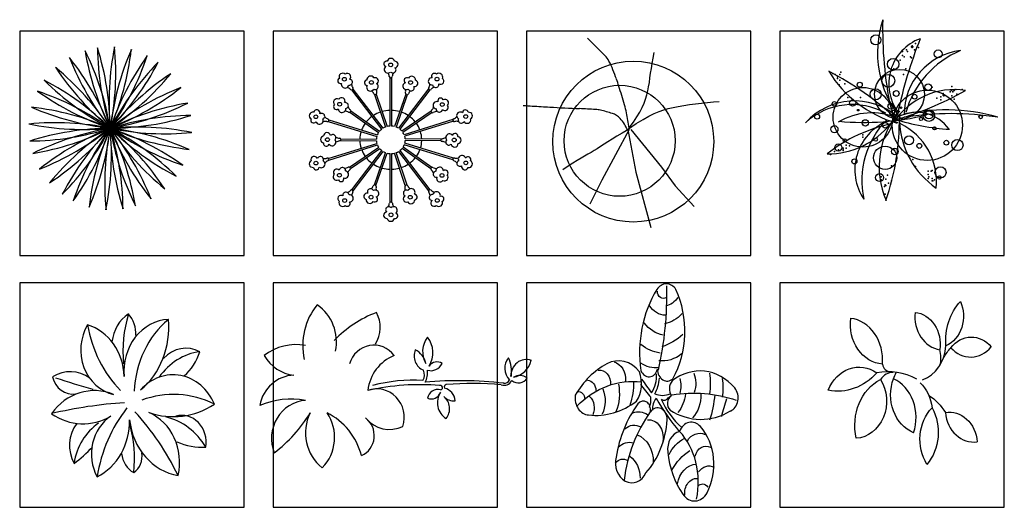
# Model space of a CAD drawing. Units: millimetres. Extents: x -28430 to -25273, y 307508 to 319092.
# Drawn here: x -25957 to -25277, y 312898 to 313234 of the extents above; entities that cross this region are included whole.
import ezdxf

# ---------------------------------------------------------------- set-up
doc = ezdxf.new("R2010")
doc.units = ezdxf.units.MM
doc.layers.add('2D', color=7, linetype='Continuous')
doc.layers.add('方框', color=8, linetype='Continuous')

# ---------------------------------------------------------------- blocks, each defined once
blk = doc.blocks.new('A$C335D1AAD')
at = {"color": 8}
for centre, radius in [((129.3, 296, 1028.6), 9.25), ((244.2, 270.1, 1028.6), 7.31), ((161.3, 251.4, 1028.6), 10.6), ((173, 195.8, 1028.6), 45.9), ((99.8, 213.4, 1028.6), 4.62), ((152.5, 220.7, 1028.6), 11.8), ((105.7, 153.4, 1028.6), 54.9), ((129.1, 195.8, 1028.6), 10.3), ((224.2, 138.8, 1028.6), 64.7), ((167.1, 197.3, 1028.6), 5.27), ((225.6, 209, 1028.6), 6.03), ((53.1, 178.3, 1028.6), 4.13), ((86.7, 179.7, 1028.6), 5.85), ((200.8, 191.4, 1028.6), 4.38), ((96.9, 166.6, 1028.6), 1.46), ((156.9, 173.9, 1028.6), 5.27), ((161.3, 160.7, 1028.6), 6.03), ((175.9, 171, 1028.6), 1.46), ((227.1, 156.4, 1028.6), 10.6), ((227.1, 157.8, 1028.6), 7.45), ((21.1, 154.6, 1028.6), 4.62), ((110.1, 143.2, 1028.6), 5.85), ((212.5, 150.5, 1028.6), 2.92), ((322.4, 154.1, 1028.6), 3.27), ((53.1, 131.5, 1028.6), 6.54), ((146.6, 138.8, 1028.6), 5.27), ((237.3, 133, 1028.6), 2.92), ((72.1, 111.1, 1028.6), 2.92), ((129.1, 112.5, 1028.6), 3.27), ((190.5, 111.1, 1028.6), 8.27), ((259.3, 106.7, 1028.6), 4.38), ((279.7, 102.3, 1028.6), 10.3), ((60.4, 97.9, 1028.6), 6.54), ((146.6, 78.9, 1028.6), 21.3), ((164.2, 90.6, 1028.6), 6.03), ((209.5, 100.8, 1028.6), 4.62), ((90, 72.2, 1028.6), 4.62), ((248.5, 52, 1028.6), 10.3), ((136.4, 42.4, 1028.6), 7.31), ((246.4, 42.5, 1028.6), 3.27)]:
    blk.add_circle(centre, radius, dxfattribs=at)
for centre, radius, start, end in [((325.3, 272.2, 1028.6), 192.9, 161.5775, 218.5582), ((833.8, 313.8, 1028.6), 691.9, 178.3921, 191.9111), ((241.9, 215, 1028.6), 88.7, 110.3822, 216.4745), ((1060.3, -33, 1028.6), 911.6, 158.7041, 167.7845), ((299.1, 159.6, 1028.6), 117.4, 96.625, 180.8617), ((351.4, 116.3, 1028.6), 172.9, 112.3705, 164.5952), ((-214.4, -258.4, 1028.6), 559.2, 46.9855, 62.6187), ((228.5, 352.3, 1028.6), 218, 211.5826, 253.6469), ((23.9, 667.5, 1028.6), 537.4, 284.645, 300.2111), ((274.3, 70.8, 1028.6), 133.8, 81.3905, 146.5035), ((90.2, 62.3, 1028.6), 121.3, 49.7289, 137.9909), ((86, 48.9, 1028.6), 128, 60.9785, 132.088), ((294.4, 62.4, 1028.6), 159, 139.7644, 203.1122), ((258.3, -174.4, 1028.6), 341.6, 73.6813, 104.4719), ((121.6, 42.2, 1028.6), 119.4, 66.8514, 120.8739), ((106.8, 639.8, 1028.6), 495.8, 264.7947, 283.5185), ((187.8, 56.9, 1028.6), 97, 113.1947, 213.8137), ((264.5, 36.5, 1028.6), 160.9, 135.6, 192.0334), ((-290.2, 149.8, 1028.6), 463.1, 341.131, 0.6332), ((165.6, 154.6, 1028.6), 4.3, 131.1699, 251.466), ((283.4, 505.9, 1028.6), 374.9, 251.466, 267.2096), ((204.3, 89.9, 1028.6), 72.8, 34.6683, 116.7823), ((268, -391.9, 1028.6), 552.1, 81.0092, 98.9908), ((219, -143.3, 1028.6), 291.2, 101.7311, 127.9645), ((41.2, 234.5, 1028.6), 148.3, 269.4948, 321.2883), ((163.5, 136.2, 1028.6), 8.67, 54.2963, 139.9435), ((167.8, 145.5, 1028.6), 2.4, 253.6469, 339.4498), ((330.9, 152.9, 1028.6), 158.2, 182.9643, 235.1422), ((122.6, 35.1, 1028.6), 118.6, 354.1692, 64.0561)]:
    blk.add_arc(centre, radius, start, end, dxfattribs=at)
for p in [(178.8, 274.7, 1028.6), (186.1, 277.7, 1028.6), (187.6, 274.7, 1028.6), (194.9, 283.5, 1028.6), (196.4, 285, 1028.6), (196.4, 282, 1028.6), (197.8, 283.5, 1028.6), (200.8, 277.7, 1028.6), (202.2, 289.3, 1028.6), (208.1, 282, 1028.6), (167.1, 261.6, 1028.6), (174.4, 258.7, 1028.6), (178.8, 267.4, 1028.6), (181.7, 264.5, 1028.6), (193.4, 264.5, 1028.6), (194.9, 263, 1028.6), (64.8, 236.7, 1028.6), (162.7, 242.6, 1028.6), (184.7, 242.6, 1028.6), (50.1, 233.8, 1028.6), (54.5, 232.4, 1028.6), (58.9, 228, 1028.6), (58.9, 225, 1028.6), (63.3, 232.4, 1028.6), (63.3, 222.1, 1028.6), (180.3, 232.4, 1028.6), (61.8, 213.4, 1028.6), (72.1, 214.8, 1028.6), (232.9, 209, 1028.6), (266.6, 200.2, 1028.6), (268, 203.1, 1028.6), (269.5, 210.4, 1028.6), (271, 201.7, 1028.6), (271, 200.2, 1028.6), (273.9, 203.1, 1028.6), (276.8, 204.6, 1028.6), (288.5, 204.6, 1028.6), (77.9, 190, 1028.6), (101.3, 190, 1028.6), (241.7, 188.5, 1028.6), (249, 191.4, 1028.6), (249, 185.6, 1028.6), (253.4, 197.3, 1028.6), (253.4, 194.4, 1028.6), (254.9, 192.9, 1028.6), (269.5, 192.9, 1028.6), (273.9, 187.1, 1028.6), (278.3, 195.8, 1028.6), (53.1, 171, 1028.6), (224.2, 166.6, 1028.6), (130.6, 134.4, 1028.6), (105.7, 121.3, 1028.6), (105.7, 116.9, 1028.6), (108.6, 112.5, 1028.6), (60.4, 93.5, 1028.6), (60.4, 92.1, 1028.6), (69.1, 96.4, 1028.6), (69.1, 93.5, 1028.6), (69.1, 92.1, 1028.6), (75, 102.3, 1028.6), (75, 96.4, 1028.6), (80.8, 100.8, 1028.6), (45.7, 84.8, 1028.6), (53.1, 90.6, 1028.6), (197.8, 76, 1028.6), (158.3, 64.3, 1028.6), (202.2, 62.8, 1028.6), (232.9, 55.5, 1028.6), (139.3, 43.8, 1028.6), (139.3, 38, 1028.6), (148.1, 39.5, 1028.6), (151, 46.8, 1028.6), (158.3, 36.5, 1028.6), (225.6, 54.1, 1028.6), (225.6, 48.2, 1028.6), (225.6, 40.9, 1028.6), (227.1, 43.8, 1028.6), (231.5, 54.1, 1028.6), (232.9, 40.9, 1028.6), (232.9, 36.5, 1028.6), (234.4, 36.5, 1028.6), (237.3, 38, 1028.6), (145.2, 26.3, 1028.6), (146.6, 29.2, 1028.6), (148.1, 27.8, 1028.6), (152.5, 32.1, 1028.6), (146.6, 11.7, 1028.6)]:
    blk.add_point(p, dxfattribs=at)
blk = doc.blocks.new('A$C17FF78A6')
at = {"layer": '2D', "color": 8}
for p, q in [((125.7, 341.4), (118.3, 348.8)), ((150.8, 316.3), (125.7, 341.4)), ((237.3, 302.2), (239, 311.9)), ((239, 311.9), (241, 322.2)), ((234.5, 284), (235.8, 292.9)), ((235.8, 292.9), (237.3, 302.2)), ((232.1, 267.3), (233.3, 275.5)), ((233.3, 275.5), (234.5, 284)), ((229.2, 251.6), (230.7, 259.3)), ((230.7, 259.3), (232.1, 267.3)), ((222.3, 228.8), (225.1, 236.5)), ((225.1, 236.5), (227.4, 244)), ((227.4, 244), (229.2, 251.6)), ((214.5, 212.5), (218.8, 220.9)), ((218.8, 220.9), (222.3, 228.8)), ((258.5, 216.6), (266.9, 218.9)), ((266.9, 218.9), (275.8, 220.9)), ((275.8, 220.9), (285.3, 222.8)), ((285.3, 222.8), (295.4, 224.6)), ((295.4, 224.6), (306, 226.3)), ((306, 226.3), (316.9, 227.9)), ((316.9, 227.9), (328, 229.2)), ((328, 229.2), (339.1, 230.4)), ((339.1, 230.4), (350.1, 231.3)), ((350.1, 231.3), (360.8, 232)), ((202.8, 193.8), (209.2, 203.5)), ((209.2, 203.5), (214.5, 212.5)), ((220.6, 199), (231.4, 205.1)), ((231.4, 205.1), (241.1, 209.9)), ((241.1, 209.9), (250, 213.7)), ((250, 213.7), (258.5, 216.6)), ((193.7, 181.8), (208.1, 191.3)), ((195.2, 183.3), (202.8, 193.8)), ((208.1, 191.3), (220.6, 199)), ((195.2, 180.3), (144.9, 87.2)), ((172.2, 168.1), (163.4, 162.7)), ((182.3, 173.9), (172.2, 168.1)), ((193.7, 180.3), (182.3, 173.9)), ((192.2, 180.3), (207, 102)), ((198.1, 180.3), (254.3, 110.8)), ((136.2, 145.1), (130.5, 141.5)), ((142.2, 149), (136.2, 145.1)), ((148.6, 153.2), (142.2, 149)), ((155.6, 157.7), (148.6, 153.2)), ((163.4, 162.7), (155.6, 157.7)), ((106.3, 127.7), (99.2, 123.5)), ((112.9, 131.4), (106.3, 127.7)), ((119, 134.8), (112.9, 131.4)), ((124.8, 138.1), (119, 134.8)), ((130.5, 141.5), (124.8, 138.1)), ((82.4, 113.1), (72.5, 106.4)), ((91.2, 118.7), (82.4, 113.1)), ((99.2, 123.5), (91.2, 118.7)), ((254.3, 110.8), (279.5, 76.8)), ((207, 102), (235.1, 0)), ((144.9, 87.2), (122.7, 42.9)), ((279.5, 76.8), (314.9, 38.4))]:
    blk.add_line(p, q, dxfattribs=at)
for centre, radius in [((202.6, 158.1), 148.1), ((177.4, 159.6), 102.2)]:
    blk.add_circle(centre, radius, dxfattribs=at)
for centre, radius, start, end in [((125.4, 290.9), 35.9, 25.7807, 45.0145), ((-130.3, 167.4), 319.9, 19.3617, 25.7807), ((-213, 138.3), 407.6, 17.3623, 19.3617), ((-2224.1, -490.5), 2514.7, 16.5573, 17.3623), ((717.9, 11530.5), 11328.6, 266.36656, 266.53352), ((191.3, 2836.7), 2618.9, 266.5335, 266.8808), ((603.9, 10407.5), 10200.9, 266.88077, 267.18848), ((-42.7, -2757.7), 2980.1, 86.6192, 87.1885), ((11.4, 174.1), 182.4, 11.6951, 16.5573), ((130, 165), 52.3, 76.614, 86.6192), ((66.2, -103), 327.9, 72.6215, 76.614), ((154.5, 179.3), 32.1, 42.152, 72.6215), ((121.8, 149.6), 76.2, 22.5273, 42.152), ((-407.6, 87.4), 610.3, 9.0373, 11.6951)]:
    blk.add_arc(centre, radius, start, end, dxfattribs=at)
blk = doc.blocks.new('A$C46824DD8')
at = {"color": 8, "extrusion": (0, 0, -1)}
for centre, major_axis, start_param, end_param in [((299.9, 228.1), (0, 97.8), 4.612029, 5.538814), ((198.9, 272.9), (0, 58.5), 1.090032, 2.777626), ((155.6, 221), (0, 59.1), 0.085863, 1.736447), ((103.7, 258.3), (0, 73.8), 3.206263, 4.856848), ((263.6, 175.4), (0, 59.1), 5.438412, 7.088997), ((303.2, 120.5), (0, 130.6), 5.33226, 5.517121), ((56.9, 106), (0, 73.1), 5.141069, 6.828663), ((17.2, 257), (0, 122.3), 2.379881, 3.306665), ((127.5, 72), (0, 92), 4.448818, 5.873906), ((48.9, 116.3), (0, 68.3), 0.942648, 3.09689), ((177.9, 127.9), (0, 73.8), 3.476164, 5.126748), ((129.4, 94), (0, 72.9), 0.688109, 1.430478), ((143.1, 35.3), (0, 103.9), 0.496609, 0.956418), ((234.9, 46.1), (0, 77.4), 4.074114, 5.56047), ((131.1, 58.9), (0, 83.6), 0.99827, 2.353129), ((223.6, 36.9), (0, 59.1), 6.12383, 7.774415)]:
    blk.add_ellipse(centre, major_axis=major_axis, ratio=0.854923, start_param=start_param, end_param=end_param, dxfattribs=at)
at = {"color": 8}
for centre, major_axis, start_param, end_param in [((212, 272.1), (0, 61.4), 1.444976, 3.015899), ((34.4, 192.6), (0, 76.7), 4.607761, 6.178684), ((156.4, 223.6), (0, 70.7), 3.433825, 4.636654), ((167, 196.2), (0, 47.3), 4.402743, 5.035219), ((262.2, 258.9), (0, 61.4), 2.375612, 3.946535), ((114.7, 188.6), (0, 18.1), 1.794911, 3.139968), ((109.9, 23.8), (0, 146.7), -0.436777, 0.165096), ((118.7, 135.5), (0, 33.6), -0.024713, 0.898017), ((-5.2, 242), (0, 169.1), 4.190063, 4.266697), ((96.1, 86.3), (0, 76.7), 4.337861, 5.908783), ((267.7, 102.5), (0, 61.4), 1.690194, 3.261117)]:
    blk.add_ellipse(centre, major_axis=major_axis, ratio=0.854923, start_param=start_param, end_param=end_param, dxfattribs=at)
blk = doc.blocks.new('A$C58451660')
at = {"color": 8}
for centre, major_axis, start_param, end_param in [((173, 240.1), (0, 69.2), 0.524495, 1.44463), ((318.3, 231.7), (0, 208.1), 1.236152, 1.684397), ((110.2, 264.1), (0, 50.3), 4.636915, 5.505824), ((129.4, 234.2), (0, 84.1), 0.993138, 2.941338), ((264.8, 324.4), (0, 225.7), 1.768065, 2.394191), ((42, 181.3), (0, 102.5), -1.536179, -0.266269), ((219.1, 194.7), (0, 95.5), 0.043698, 1.674423), ((308.5, 150.5), (0, 173.9), 0.639486, 1.52962), ((87.1, 275.2), (0, 143.7), 3.782582, 4.816003), ((247.8, 171.2), (0, 65.8), -0.445664, 0.775754), ((287.1, 104.9), (0, 126.6), 0.122173, 0.899859), ((190.7, 263.1), (0, 97.6), 3.800502, 4.372702), ((34.4, 121.5), (0, 72.3), -0.590484, 0.523971), ((39.1, 195.4), (0, 42.9), 1.837662, 3.28234), ((814, 3280.3), (0, 3225.5), 2.859263, 2.883945), ((224, 94.9), (0, 93.2), -1.139226, 0.796843), ((79, 46.7), (0, 112.2), -0.359457, 0.901022), ((224.8, -52.3), (0, 204.2), -0.422616, 0.324932), ((186.7, -868.2), (0, 1006.4), 0.057769, 0.208197), ((316, -46.1), (0, 262.5), 0.851058, 1.394467), ((224, 278.4), (0, 167.5), 2.842055, 3.671774), ((58.2, 220.7), (0, 122.9), 2.58517, 3.623046), ((146.6, 41.9), (0, 81.4), 0.536111, 2.111388), ((-144, -222.5), (0, 476.6), -1.079212, -0.769242), ((148.2, 27), (0, 97.8), 4.459149, 5.917613), ((186.1, -17.9), (0, 131.3), -0.986532, -0.211254), ((240.1, 63.1), (0, 50.1), 4.540681, 6.538815), ((89.6, 57.9), (0, 62.8), 0.866574, 2.12611), ((134.2, 8.7), (0, 104.3), 0.529927, 1.415675), ((42.3, 103.2), (0, 113.2), 3.564494, 4.731128), ((248.7, 118.8), (0, 117.6), 1.685863, 2.993944), ((-45.1, 32.9), (0, 220.5), 4.598653, 5.009933), ((-79.3, 229.4), (0, 245.1), 3.724097, 3.920593), ((279.4, 204.6), (0, 150.1), 2.774119, 3.178977), ((168.3, 47.3), (0, 43.7), 1.664297, 2.699348), ((135.7, 37.8), (0, 34.7), 3.671935, 4.903974)]:
    blk.add_ellipse(centre, major_axis=major_axis, ratio=0.897571, start_param=start_param, end_param=end_param, dxfattribs=at)
blk = doc.blocks.new('A$C785B2F8D')
at = {"color": 8}
for centre, major_axis, start_param, end_param in [((168.2, 373.2), (0, 26.8), -0.925568, 0.925568), ((277, 273.8), (0, 192.2), 0.925568, 1.74596), ((72.9, 312.8), (0, 157.1), 4.121204, 5.221376), ((79.9, 194.5), (0, 63.7), -0.826081, 0.420243), ((117, 93.6), (0, 174.3), 0.420243, 0.95059), ((81.8, 215.9), (0, 49.6), 4.017928, 5.167841), ((136.1, 248.8), (0, 20), 2.013284, 4.399015), ((169.6, 242.5), (0, 21.6), 1.563559, 3.782632), ((229.8, 125.5), (0, 114), -0.759139, 0.573744), ((672.5, 796.4), (0, 879.6), 2.278771, 2.316741), ((109.7, 230.7), (0, 49.2), 4.022533, 4.790119), ((108, 230.5), (0, 57.7), 4.104822, 4.637595), ((190.3, 206.5), (0, 20.2), 0.754654, 2.269353), ((475.9, 607.7), (0, 583.8), 2.308344, 2.365471), ((279.1, 190.1), (0, 25.9), 3.486555, 5.484345), ((25.9, 190), (0, 31.5), 1.414552, 3.105516), ((38.1, 328.4), (0, 170.7), 3.048271, 3.705715), ((125.8, 168.1), (0, 16.1), 4.464426, 7.128673), ((112.9, 186.5), (0, 32.5), 4.271771, 4.855038), ((168, 168.1), (0, 31.1), 0.821038, 1.602593), ((161.1, 242.5), (0, 48), 2.777411, 3.505775), ((436.4, 433), (0, 425.6), 2.18058, 2.36887), ((164, 198.7), (0, 13.2), 2.599689, 4.098231), ((276.6, 269.2), (0, 165.3), 2.088465, 2.511471), ((182.3, 179.6), (0, 15.1), 0.386986, 2.50574), ((241.4, 41.3), (0, 205.4), 0.837363, 1.376423), ((291.4, 0.8), (0, 247.3), 0.84913, 1.417297), ((152, 150.4), (0, 21.3), 4.670976, 7.149853), ((231.9, 299.3), (0, 148.9), 2.65759, 3.601516), ((46.3, 161.6), (0, 150.3), 3.892038, 4.631788), ((214.3, 115.6), (0, 29.6), -0.756799, 1.127264), ((198.6, 94.8), (0, 34.3), 0.221741, 1.708166), ((124.6, 34.9), (0, 124.5), 4.458089, 5.560736), ((176.8, 67.4), (0, 95.9), 4.138352, 5.526386), ((104.6, 70.5), (0, 36.8), 1.280616, 4.175661), ((299.1, 111.7), (0, 157.6), 1.708166, 2.252768), ((219.9, 33.6), (0, 33.6), 2.252768, 4.138352)]:
    blk.add_ellipse(centre, major_axis=major_axis, ratio=0.822895, start_param=start_param, end_param=end_param, dxfattribs=at)
at = {"color": 8, "extrusion": (0, 0, -1)}
for centre, major_axis, start_param, end_param in [((162.5, 385.9), (0, 13), 2.579161, 4.741766), ((-257.1, 379.3), (0, 517.1), 1.538021, 1.841133), ((161.3, 402.5), (0, 43.8), 2.252011, 2.982135), ((166.1, 386.4), (0, 44.1), 3.117315, 4.092654), ((155.8, 401.9), (0, 76.1), 2.41425, 3.000082), ((173.4, 381.9), (0, 77.8), 3.31499, 3.94758), ((128.4, 423.1), (0, 144.4), 2.508693, 2.872087), ((165, 366.9), (0, 94.9), 3.250919, 3.734743), ((65.7, 223.8), (0, 33.2), 0.223374, 1.668792), ((148.6, 311.3), (0, 66.1), 3.039379, 3.665732), ((160.3, 337.2), (0, 79.3), 2.557188, 3.23634), ((45.3, 217.1), (0, 24.1), 6.15839, 7.978138), ((106.7, 24), (0, 196.4), 5.588345, 6.379653), ((21.5, 202), (0, 20.7), 0.09012, 1.501694), ((27.2, 215.8), (0, 97.7), 1.532595, 1.97757), ((167.6, 212.1), (0, 33.4), 1.154472, 1.98712), ((186.7, 216.2), (0, 43.2), 1.106526, 1.955058), ((149, 216.4), (0, 121.6), 1.412271, 1.729322), ((188.2, 208.5), (0, 102.3), 1.403257, 1.738335), ((6.3, 187.7), (0, 14.1), 6.149765, 7.862333), ((16, 184.5), (0, 47.9), 1.095685, 2.11334), ((18, 197.8), (0, 77.3), 1.34232, 2.021449), ((217.7, -163.3), (0, 362.1), 6.152041, 6.552634), ((13.3, 171.6), (0, 26.8), 0.659426, 2.066916), ((155.4, 205), (0, 58.8), 1.704277, 2.365121), ((186.3, 194.3), (0, 55), 1.518118, 2.418089), ((114.4, 213), (0, 174.4), 1.669892, 1.947666), ((503.5, 75.5), (0, 294.8), 4.988539, 5.10611), ((116.8, 123.6), (0, 40.9), 5.970631, 6.794951), ((135.7, 117.5), (0, 32.1), 6.191661, 8.07801), ((108.8, 103.4), (0, 36.3), 5.673752, 6.711414), ((229.3, 91.3), (0, 33.5), 5.329341, 6.661267), ((100.4, 68.7), (0, 39.4), 5.586194, 6.512978), ((101.7, 72.7), (0, 51.5), 0.307082, 1.599525), ((224.9, 47.3), (0, 73.8), 5.259721, 5.875795), ((253.7, -5.6), (0, 111.1), 5.304085, 5.80521), ((240.9, 76.5), (0, 24.6), 4.971862, 6.702794), ((88.1, 54.8), (0, 22.4), 5.430311, 6.786933), ((80.4, 41.8), (0, 47.9), 0.550748, 1.569323), ((225.8, 22.2), (0, 46), 4.914522, 6.229562), ((246.7, 34.4), (0, 30.3), 5.395162, 6.681551), ((224.5, 14.2), (0, 27.5), 4.5922, 6.304093), ((234.7, 17), (0, 14.5), 5.481659, 7.217764)]:
    blk.add_ellipse(centre, major_axis=major_axis, ratio=0.822895, start_param=start_param, end_param=end_param, dxfattribs=at)
blk = doc.blocks.new('A$C5A550310')
at = {"color": 8}
for centre, major_axis, start_param, end_param in [((603.6, 376.3), (-358.4, 358.4), 0.950856, 1.248259), ((-350, 66.5), (358.4, 358.4), 5.663245, 5.960648), ((-356.9, 145.8), (358.4, 358.4), 5.506165, 5.803568), ((633.4, 302.6), (-358.4, 358.4), 0.793776, 1.091179), ((654.6, 198.8), (358.4, 358.4), 2.155133, 2.452536), ((-346.7, 251.2), (-358.4, 358.4), 3.725929, 4.023332), ((-314.8, 352.3), (-358.4, 358.4), 3.51649, 3.813893), ((653.7, 92.8), (358.4, 358.4), 1.945694, 2.243097), ((-321.7, -35.6), (-358.4, 358.4), 4.301888, 4.599291), ((546.6, 465.7), (358.4, 358.4), 2.731092, 3.028495), ((-262.6, 444.5), (-358.4, 358.4), 3.30705, 3.604453), ((630.8, -10.7), (358.4, 358.4), 1.736254, 2.033657), ((-272.8, -129.6), (358.4, 358.4), 6.082124, 6.379527), ((472.3, 541.3), (358.4, 358.4), 2.940531, 3.237934), ((-211.4, 505.4), (-358.4, 358.4), 3.149971, 3.447374), ((599.7, -83.9), (-358.4, 358.4), 0.008378, 0.305781), ((-205.4, -211.4), (-358.4, 358.4), -1.562418, -1.265015), ((383.9, 599.7), (358.4, 358.4), 3.149971, 3.447374), ((-129.6, 572.8), (358.4, 358.4), 4.511328, 4.808731), ((541.3, -172.3), (-358.4, 358.4), -0.201061, 0.096342), ((-144.5, -262.6), (358.4, 358.4), 0.165458, 0.462861), ((310.7, 630.8), (358.4, 358.4), 3.30705, 3.604453), ((-35.6, 621.7), (-358.4, 358.4), 2.731092, 3.028495), ((465.7, -246.6), (358.4, 358.4), 1.160295, 1.457698), ((-52.3, -314.8), (358.4, 358.4), 0.374897, 0.6723), ((207.2, 653.7), (-358.4, 358.4), 1.945694, 2.243097), ((66.5, 650), (358.4, 358.4), 4.092449, 4.389852), ((376.3, -303.6), (-358.4, 358.4), -0.61994, -0.322537), ((145.8, 656.9), (-358.4, 358.4), 2.364573, 2.661976), ((302.6, -333.4), (358.4, 358.4), 0.793776, 1.091179), ((48.8, -346.7), (358.4, 358.4), 0.584337, 0.88174), ((101.2, 654.6), (358.4, 358.4), 3.725929, 4.023332), ((154.2, -356.9), (358.4, 358.4), 0.793776, 1.091179), ((-2.6, 633.4), (-358.4, 358.4), 2.364573, 2.661976), ((233.5, -350), (-358.4, 358.4), -0.61994, -0.322537), ((-76.3, 603.6), (-358.4, 358.4), 2.521652, 2.819055), ((335.6, -321.7), (358.4, 358.4), 1.160295, 1.457698), ((-165.7, 546.6), (358.4, 358.4), 4.301888, 4.599291), ((429.6, -272.8), (358.4, 358.4), 1.369735, 1.667138), ((-241.3, 472.3), (-358.4, 358.4), 2.940531, 3.237934), ((511.4, -205.4), (358.4, 358.4), 1.579174, 1.876577), ((-299.7, 383.9), (358.4, 358.4), 4.720767, 5.01817), ((562.6, -144.5), (358.4, 358.4), 1.736254, 2.033657), ((-330.8, 310.7), (-358.4, 358.4), 3.30705, 3.604453), ((614.8, -52.3), (358.4, 358.4), 1.945694, 2.243097), ((-353.7, 207.2), (-358.4, 358.4), 3.51649, 3.813893), ((646.7, 48.8), (358.4, 358.4), 2.155133, 2.452536), ((-354.6, 101.2), (-358.4, 358.4), 3.725929, 4.023332), ((198.8, -354.6), (358.4, 358.4), 0.584337, 0.88174), ((656.9, 154.2), (-358.4, 358.4), 0.793776, 1.091179), ((-333.4, -2.6), (-358.4, 358.4), 3.935369, 4.232772), ((444.5, 562.6), (358.4, 358.4), 3.30705, 3.604453), ((-10.7, -330.8), (-358.4, 358.4), -1.405339, -1.107936), ((352.3, 614.8), (358.4, 358.4), 3.51649, 3.813893), ((92.8, -353.7), (-358.4, 358.4), -1.195899, -0.898496), ((251.2, 646.7), (-358.4, 358.4), 2.155133, 2.452536), ((-172.3, -241.3), (-358.4, 358.4), 4.511328, 4.808731), ((572.8, 429.6), (358.4, 358.4), 2.940531, 3.237934), ((-83.9, -299.7), (-358.4, 358.4), -1.562418, -1.265015), ((505.4, 511.4), (358.4, 358.4), 3.149971, 3.447374), ((-246.6, -165.7), (-358.4, 358.4), 4.301888, 4.599291), ((621.7, 335.6), (358.4, 358.4), 2.731092, 3.028495), ((-303.6, -76.3), (-358.4, 358.4), 4.092449, 4.389852), ((650, 233.5), (358.4, 358.4), 2.521652, 2.819055)]:
    blk.add_ellipse(centre, major_axis=major_axis, ratio=1, start_param=start_param, end_param=end_param, dxfattribs=at)
blk = doc.blocks.new('A$C65D36C5E')
at = {"color": 8}
for centre, major_axis, start_param, end_param in [((187.6, 225.6), (0, 113.2), 0.853066, 1.802013), ((63.1, 232), (0, 81.2), 4.496224, 5.704522), ((283.7, 83.4), (0, 214.8), 0.341503, 0.791153), ((169.3, 258.6), (0, 54.5), 4.12104, 5.23637), ((339.9, 214.1), (0, 41.8), 0.88837, 2.124287), ((276.3, 211.8), (0, 44.2), 4.127312, 5.415052), ((66.4, 125.1), (0, 101.8), -0.180159, 0.643146), ((210, 177.3), (0, 48.6), -0.92367, 1.273917), ((71.3, 247.6), (0, 77.8), 2.126597, 3.023834), ((274.3, 132.5), (0, 79.3), 0.363847, 1.444135), ((311.7, 206.1), (0, 28.7), 1.180242, 2.751386), ((271.3, 183.7), (0, 36.9), -1.339402, -0.436933), ((480.2, 183.2), (0, 30.2), 0.871984, 2.346544), ((410.9, 178.5), (0, 54.7), 4.52607, 5.169936), ((490.8, 170.1), (0, 29.4), -0.333141, 1.632267), ((314.9, 203.1), (0, 24.3), 2.874796, 4.244364), ((326, 176.8), (0, 18.3), -0.579799, 0.950265), ((460.4, 208.8), (0, 42.6), 3.303646, 4.454534), ((64, 102.6), (0, 67.8), 0.02291, 1.387865), ((283.9, 171.1), (0, 20), 4.178978, 5.157023), ((275.1, 175.7), (0, 35.3), 4.179225, 4.823107), ((476, 177.7), (0, 21.2), 2.513105, 4.083088), ((478.6, 145.6), (0, 24.3), -0.635816, 0.51838), ((215.4, 92.6), (0, 52.8), 4.39821, 6.616108), ((294.9, -305.2), (0, 458.3), -0.082602, 0.218668), ((282.8, -157.9), (0, 319.3), -0.057662, 0.247446), ((366.6, -651.7), (0, 812.1), -0.105985, 0.080013), ((327.9, 124), (0, 20.4), -0.248232, 1.364856), ((332.6, 147.8), (0, 4.04), 3.158691, 6.661118), ((343.8, 148.9), (0, 4.26), 0.147973, 2.065813), ((334.5, 121.3), (0, 26.3), -1.485072, -0.227707), ((391.6, -469.1), (0, 624.3), -0.088465, 0.080886), ((449.6, 169.3), (0, 17.4), 2.83406, 4.183044), ((451, 164.9), (0, 9.32), 2.920081, 4.400842), ((57.4, -33.5), (0, 160), -0.173321, 0.382943), ((315.5, 146.1), (0, 19.3), 2.768626, 4.33891), ((359.2, 120), (0, 33.6), 0.963821, 2.622209), ((322.4, 108.8), (0, 28.2), 4.018276, 5.6364), ((356.6, 149.3), (0, 25.9), 2.33534, 3.262202), ((89, 54.1), (0, 70.3), 0.07508, 1.957326), ((-126.6, 246.3), (0, 270.6), 3.771486, 4.146353), ((160.4, 64), (0, 79.6), 1.085379, 2.503443), ((63.1, 55.9), (0, 77.7), 3.908942, 5.334401), ((72.6, -11), (0, 124.1), -1.296983, -0.442982), ((172.4, 59.3), (0, 39.9), 3.542843, 5.672247), ((238.8, 131.1), (0, 60.6), 2.274514, 3.582084)]:
    blk.add_ellipse(centre, major_axis=major_axis, ratio=0.960414, start_param=start_param, end_param=end_param, dxfattribs=at)
blk = doc.blocks.new('A$C5B2156B1')
at = {"color": 8}
for p, q in [((148.5, 265), (148.5, 175.3)), ((151.7, 264.8), (151.7, 175.3)), ((77.8, 242), (133.2, 169.4)), ((80.5, 243.6), (135.8, 171.2)), ((219.9, 244.1), (164.5, 171.5)), ((222.4, 242.1), (167.1, 169.7)), ((120.5, 233.4), (140.5, 173.5)), ((123.6, 234.1), (143.5, 174.5)), ((177.7, 234.1), (156.9, 174.5)), ((180.7, 233), (159.9, 173.6)), ((74.7, 200.8), (127.8, 163.5)), ((76.8, 203.1), (129.7, 166)), ((224.5, 202.7), (170.8, 166.2)), ((226.2, 200.1), (172.7, 163.7)), ((34.7, 183.9), (124.5, 156.1)), ((36, 186.7), (125.4, 159)), ((264.8, 187.2), (175, 159.5)), ((265.5, 184.2), (176.1, 156.6)), ((57.7, 148.8), (123.7, 148.3)), ((58, 151.8), (123.7, 151.4)), ((242.9, 151.2), (176.9, 151.6)), ((242.7, 148.1), (176.9, 148.6)), ((35.1, 115.7), (124.6, 143.4)), ((35.9, 112.7), (125.6, 140.5)), ((74.5, 99.8), (128, 136.2)), ((76.2, 97.2), (129.8, 133.8)), ((78.3, 57.8), (133.6, 130.2)), ((80.7, 55.9), (136.2, 128.5)), ((220.2, 56.3), (164.9, 128.7)), ((222.9, 57.9), (167.5, 130.5)), ((223.9, 96.8), (171, 134)), ((226, 99.2), (172.9, 136.4)), ((264.7, 113.3), (175.2, 140.9)), ((265.9, 116.1), (176.2, 143.8)), ((120, 67), (140.7, 126.3)), ((122.9, 65.8), (143.8, 125.4)), ((149, 35.2), (149, 124.7)), ((152.2, 34.9), (152.2, 124.7)), ((177, 65.8), (157.2, 125.5)), ((180.2, 66.6), (160.2, 126.4))]:
    blk.add_line(p, q, dxfattribs=at)
for centre, major_axis, start_param, end_param in [((142.6, 289.7), (5.25, 0), 1.368987, 4.425483), ((150.5, 293.4), (-6.92, 0), 3.333137, 6.091641), ((157.5, 288.7), (-6.24, 0), 1.656898, 4.742392), ((61.8, 266.1), (6.92, 0), 0.819863, 3.578367), ((70.4, 266.2), (-6.24, 0), 2.285216, 5.37071), ((145.2, 279.6), (6.94, 0), 2.202656, 5.482557), ((133.6, 265.5), (-14, 0), 3.236293, 3.739511), ((154.2, 278.7), (-5.74, 0), 0.766693, 3.993871), ((171.2, 265.1), (-18.3, 0), -0.487396, -0.0947), ((230.5, 267.4), (5.25, 0), 0.740669, 3.797165), ((239.1, 265.9), (-6.92, 0), 2.704818, 5.463322), ((57.7, 258.7), (5.25, 0), 1.997306, 5.053802), ((66.1, 252), (-6.94, 0), -0.310618, 2.969283), ((74, 256.3), (-5.74, 0), 1.395012, 4.62219), ((106.9, 255.2), (-5.25, 0), -1.458446, 1.59805), ((113.2, 260.9), (-6.92, 0), 3.647296, 6.4058), ((121.4, 258.5), (6.24, 0), -1.170536, 1.914958), ((150.3, 267), (-2.74, 0), 0.0947, 3.046893), ((179.4, 249), (6.94, 0), 1.888497, 5.168398), ((180.2, 259.4), (-5.25, 0), 4.196421, 7.252916), ((188.9, 260.5), (6.92, 0), -0.122615, 2.635889), ((194, 254), (6.24, 0), 4.484331, 7.569825), ((226.3, 257.7), (6.94, 0), 1.574337, 4.854239), ((241.8, 258.2), (6.24, 0), 4.170172, 7.255666), ((65.4, 234.1), (-14, 0), 3.864611, 4.36783), ((78, 244.6), (2.74, 0), 3.864611, 6.816804), ((96.1, 254.8), (-18.3, 0), 0.140923, 0.533618), ((112.7, 246.3), (-6.94, 0), -0.624778, 2.655124), ((106.2, 229.5), (14, 0), 0.408859, 0.912078), ((121.5, 248.1), (-5.74, 0), 1.080853, 4.308031), ((121.6, 235.8), (-2.74, 0), 0.408859, 3.361052), ((142.1, 240.2), (18.3, 0), 2.968356, 3.361052), ((180.1, 235.5), (-2.74, 0), -0.219459, 2.732733), ((163.7, 239), (-14, 0), 2.922134, 3.425352), ((187.6, 245.4), (-5.74, 0), 0.452534, 3.679712), ((199.4, 227.6), (-18.3, 0), -0.801555, -0.408859), ((222.6, 244.7), (-2.74, 0), -0.533618, 2.418574), ((208.1, 252.8), (-14, 0), 2.607974, 3.111193), ((238.3, 231.5), (18.3, 0), 2.025878, 2.418574), ((233, 251.9), (5.74, 0), 3.279968, 6.507145), ((51.7, 219), (6.92, 0), 1.134022, 3.892526), ((59.8, 221.6), (-6.24, 0), 2.599376, 5.68487), ((66.4, 213.2), (-5.74, 0), 1.709171, 4.936349), ((235, 213.8), (-6.94, 0), 4.401771, 7.681672), ((242.1, 221.8), (-5.25, 0), 3.568102, 6.624598), ((249.8, 217.9), (6.92, 0), -0.750933, 2.00757), ((7, 194.4), (-6.92, 0), 4.589774, 7.348278), ((13.8, 199.3), (6.24, 0), -0.228058, 2.857436), ((50.2, 210.8), (5.25, 0), 2.311465, 5.367961), ((60.4, 206.9), (-6.94, 0), 0.003541, 3.283442), ((65.5, 189.6), (-14, 0), 4.178771, 4.681989), ((87.9, 218.3), (-18.3, 0), 0.455082, 0.847778), ((74, 203.3), (-2.74, 0), 1.037178, 3.98937), ((150.3, 150), (-57, 0), 5.059061, 5.311285), ((150.3, 150), (-57, 0), 4.744901, 4.997125), ((150.3, 150), (-57, 0), 4.430742, 4.682966), ((150.3, 150), (-57, 0), 4.116583, 4.368807), ((227.2, 202.5), (-2.74, 0), -0.847778, 2.104415), ((216.1, 214.5), (-14, 0), 2.293815, 2.797034), ((237.9, 185.3), (-18.3, 0), -1.429874, -1.037178), ((239.5, 206.3), (5.74, 0), 2.965808, 6.192986), ((249.9, 209.7), (-6.24, 0), 0.71442, 3.799914), ((278.4, 194.6), (6.94, 0), 0.946019, 4.22592), ((287.7, 200.1), (-5.25, 0), 3.253943, 6.310439), ((293.8, 194.2), (-6.92, 0), 2.0765, 4.835004), ((8.2, 186.2), (-5.25, 0), -0.515968, 2.540527), ((19.1, 185.4), (-6.94, 0), 0.3177, 3.597602), ((22.9, 193.3), (5.74, 0), -1.118262, 2.108916), ((29.6, 170.5), (14, 0), 1.351337, 1.854556), ((41.7, 204.4), (-18.3, 0), 0.769241, 1.161937), ((33.3, 186.1), (2.74, 0), 4.49293, 7.445122), ((150.3, 150), (-57, 0), 5.37322, 5.625444), ((150.3, 150), (-57, 0), 3.802423, 4.054647), ((267.3, 186.2), (-2.74, 0), -1.161937, 1.790255), ((260.7, 200.9), (14, 0), -1.161937, -0.658718), ((271.9, 166.7), (18.3, 0), 1.39756, 1.790255), ((280.2, 186.2), (-5.74, 0), -0.489944, 2.737234), ((291.2, 186.4), (-6.24, 0), 0.400261, 3.485755), ((32.8, 157.3), (-6.24, 0), 3.227694, 6.313188), ((150.3, 150), (57, 0), 2.859946, 3.11217), ((150.3, 150), (-57, 0), 5.687379, 5.939603), ((150.3, 150), (26.6, 0), 2.582825, 2.772804), ((150.3, 150), (26.6, 0), 2.268666, 2.458645), ((150.3, 150), (-26.6, 0), 5.096099, 5.286079), ((150.3, 150), (-26.6, 0), 4.78194, 4.971919), ((150.3, 150), (26.6, 0), 1.326188, 1.516167), ((150.3, 150), (26.6, 0), 1.012029, 1.202008), ((150.3, 150), (26.6, 0), 0.697869, 0.887849), ((150.3, 150), (26.6, 0), 0.38371, 0.57369), ((150.3, 150), (-57, 0), 3.488264, 3.740488), ((150.3, 150), (-57, 0), 3.174105, 3.426329), ((27.9, 150.7), (6.92, 0), 1.762341, 4.520845), ((42.4, 145.7), (6.94, 0), 3.773452, 7.053354), ((43.4, 154.2), (5.74, 0), -0.804103, 2.423075), ((57.6, 170.4), (18.3, 0), 4.224993, 4.617689), ((57.2, 134.6), (-14, 0), -1.476096, -0.972878), ((55.6, 150.5), (2.74, 0), -1.476096, 1.476096), ((150.3, 150), (-57, 0), 0.032512, 0.284736), ((150.3, 150), (-26.6, 0), 6.038577, 6.228556), ((150.3, 150), (-26.6, 0), 0.069551, 0.25953), ((150.3, 150), (-26.6, 0), 3.211143, 3.401123), ((150.3, 150), (-26.6, 0), 2.896984, 3.086964), ((150.3, 150), (57, 0), 6.001538, 6.253762), ((245, 149.5), (-2.74, 0), -1.476096, 1.476096), ((243.4, 165.4), (-14, 0), 1.665496, 2.168715), ((243, 129.6), (18.3, 0), 1.083401, 1.476096), ((258.3, 154.3), (6.94, 0), 0.63186, 3.911761), ((257.3, 145.7), (5.74, 0), 2.33749, 5.564668), ((268.9, 156.7), (5.25, 0), -0.201809, 2.854687), ((272.7, 149.3), (6.92, 0), -1.379252, 1.379252), ((31.7, 143.2), (5.25, 0), 2.939784, 5.996279), ((150.3, 150), (57, 0), 3.488264, 3.740488), ((150.3, 150), (-26.6, 0), 0.38371, 0.57369), ((150.3, 150), (-26.6, 0), 0.697869, 0.887849), ((150.3, 150), (-26.6, 0), 1.012029, 1.202008), ((150.3, 150), (26.6, 0), 5.096099, 5.286079), ((150.3, 150), (26.6, 0), 5.410258, 5.600238), ((150.3, 150), (26.6, 0), 5.724418, 5.914397), ((150.3, 150), (-57, 0), 2.545786, 2.79801), ((267.8, 142.6), (-6.24, 0), 0.086101, 3.171596), ((6.9, 105.8), (6.92, 0), 2.0765, 4.835004), ((9.4, 113.5), (-6.24, 0), 3.541853, 6.627347), ((20.5, 113.7), (-5.74, 0), 2.651649, 5.878827), ((22.3, 105.3), (6.94, 0), 4.087611, 7.367513), ((28.8, 133.2), (18.3, 0), 4.539153, 4.931848), ((40, 99.1), (14, 0), 1.979656, 2.482874), ((33.3, 113.7), (2.74, 0), -1.161937, 1.790255), ((150.3, 150), (57, 0), 3.802423, 4.054647), ((150.3, 150), (-26.6, 0), 1.326188, 1.516167), ((150.3, 150), (-26.6, 0), 1.640347, 1.830327), ((150.3, 150), (-57, 0), 2.231627, 2.483851), ((267.4, 113.9), (-2.74, 0), 4.49293, 7.445122), ((259, 95.5), (-18.3, 0), 3.910834, 4.30353), ((271, 129.5), (14, 0), 4.49293, 4.996148), ((277.8, 106.7), (5.74, 0), 2.023331, 5.250508), ((281.5, 114.5), (6.94, 0), 0.3177, 3.597602), ((292.4, 113.7), (5.25, 0), -0.515968, 2.540527), ((293.7, 105.5), (-6.92, 0), 1.448181, 4.206685), ((13, 99.8), (5.25, 0), 3.253943, 6.310439), ((50.7, 90.2), (-6.24, 0), 3.856013, 6.941507), ((61.2, 93.6), (5.74, 0), -0.175784, 3.051394), ((65.6, 86.1), (-6.94, 0), 1.260178, 4.540079), ((62.7, 114.6), (-18.3, 0), 1.711719, 2.104415), ((84.5, 85.4), (14, 0), 2.293815, 2.797034), ((73.4, 97.4), (2.74, 0), -0.847778, 2.104415), ((150.3, 150), (-57, 0), 0.97499, 1.227214), ((150.3, 150), (57, 0), 4.430742, 4.682966), ((150.3, 150), (-57, 0), 1.603309, 1.855533), ((150.3, 150), (-57, 0), 1.917468, 2.169692), ((226.6, 96.6), (-2.74, 0), 4.178771, 7.130963), ((212.7, 81.6), (-18.3, 0), 3.596675, 3.98937), ((235.2, 110.4), (14, 0), 4.178771, 4.681989), ((234.2, 86.7), (5.74, 0), 1.709171, 4.936349), ((240.3, 93.1), (-6.94, 0), 3.145134, 6.425035), ((250.5, 89.1), (-5.25, 0), 2.311465, 5.367961), ((286.8, 100.7), (6.24, 0), 2.913535, 5.999029), ((50.9, 82.1), (-6.92, 0), -0.750933, 2.00757), ((58.6, 78.2), (5.25, 0), 3.568102, 6.624598), ((240.9, 78.3), (6.24, 0), 2.599376, 5.68487), ((248.9, 81), (6.92, 0), 4.275615, 7.034119), ((62.3, 68.5), (18.3, 0), -1.115714, -0.723019), ((78.1, 55.2), (2.74, 0), -0.533618, 2.418574), ((113, 54.5), (-5.74, 0), 3.594127, 6.821305), ((101.3, 72.4), (-18.3, 0), 2.340038, 2.732733), ((120.6, 64.4), (2.74, 0), -0.219459, 2.732733), ((121.3, 51), (6.94, 0), -1.253096, 2.026805), ((137, 61), (14, 0), 2.922134, 3.425352), ((179.1, 51.9), (5.74, 0), 1.080853, 4.308031), ((179.1, 64.1), (2.74, 0), 0.408859, 3.361052), ((158.6, 59.8), (-18.3, 0), 2.968356, 3.361052), ((194.5, 70.5), (-14, 0), 0.408859, 0.912078), ((188, 53.6), (6.94, 0), -0.624778, 2.655124), ((222.7, 55.3), (2.74, 0), 0.723019, 3.675211), ((235.3, 65.9), (14, 0), 3.864611, 4.36783), ((234.6, 47.9), (6.94, 0), -0.310618, 2.969283), ((58.9, 41.7), (6.24, 0), 1.028579, 4.114073), ((61.6, 34), (-6.92, 0), -0.436774, 2.32173), ((67.7, 48), (5.74, 0), 0.138375, 3.365553), ((74.3, 42.2), (6.94, 0), -1.567255, 1.712646), ((92.5, 47.1), (14, 0), 2.607974, 3.111193), ((106.7, 45.9), (-6.24, 0), 4.484331, 7.569825), ((111.8, 39.4), (6.92, 0), 3.018978, 5.777482), ((120.5, 40.6), (5.25, 0), 4.196421, 7.252916), ((179.3, 41.4), (-6.24, 0), -1.170536, 1.914958), ((187.5, 39), (-6.92, 0), 0.505704, 3.264208), ((193.7, 44.8), (5.25, 0), -1.458446, 1.59805), ((204.6, 45.2), (-18.3, 0), 3.282515, 3.675211), ((226.7, 43.7), (5.74, 0), 1.395012, 4.62219), ((230.3, 33.7), (6.24, 0), 2.285216, 5.37071), ((238.8, 33.9), (6.92, 0), 3.961456, 6.719959), ((242.9, 41.2), (5.25, 0), -1.144287, 1.912209), ((70.2, 32.6), (5.25, 0), 3.882261, 6.938757), ((146.5, 21.3), (-5.74, 0), 3.908286, 7.135464), ((129.5, 34.8), (18.3, 0), -0.487396, -0.0947), ((150.4, 32.9), (-2.74, 0), 3.236293, 6.188485), ((155.4, 20.3), (6.94, 0), -0.938937, 2.340965), ((167.1, 34.4), (-14, 0), 0.0947, 0.597919), ((143.2, 11.2), (-6.24, 0), -1.484695, 1.600799), ((150.2, 6.6), (-6.92, 0), 0.191544, 2.950048), ((158, 10.2), (5.25, 0), 4.51058, 7.567076)]:
    blk.add_ellipse(centre, major_axis=major_axis, ratio=0.951338, start_param=start_param, end_param=end_param, dxfattribs=at)
for centre, major_axis in [((150.1, 288), (3.57, 0)), ((64.8, 261.5), (3.57, 0)), ((114.6, 255.7), (-3.57, 0)), ((186.7, 255.5), (3.57, 0)), ((235.4, 261.8), (3.57, 0)), ((56.1, 215.5), (3.57, 0)), ((245, 215), (3.57, 0)), ((12.3, 192.4), (-3.57, 0)), ((288.3, 192.9), (-3.57, 0)), ((33.6, 150.3), (-3.57, 0)), ((267.1, 149.7), (-3.57, 0)), ((12.4, 107.1), (3.57, 0)), ((288.4, 107.5), (3.57, 0)), ((55.7, 84.9), (-3.57, 0)), ((244.6, 84.4), (3.57, 0)), ((65.3, 38.2), (3.57, 0)), ((113.9, 44.4), (-3.57, 0)), ((186.1, 44.2), (-3.57, 0)), ((235.8, 38.4), (-3.57, 0)), ((150.6, 11.9), (3.57, 0))]:
    blk.add_ellipse(centre, major_axis=major_axis, ratio=0.951338, dxfattribs=at)

msp = doc.modelspace()

# ---------------------------------------------------------------- linework, layer by layer
at = {"layer": '方框'}
for points in [[(-25957.48, 313071.43), (-25802.48, 313071.43), (-25802.48, 313226.43), (-25957.48, 313226.43)], [(-25957.48, 313071.43), (-25802.48, 313071.43), (-25802.48, 313226.43), (-25957.48, 313226.43)], [(-25782.48, 313071.43), (-25627.48, 313071.43), (-25627.48, 313226.43), (-25782.48, 313226.43)], [(-25782.48, 313071.43), (-25627.48, 313071.43), (-25627.48, 313226.43), (-25782.48, 313226.43)], [(-25607.48, 313071.43), (-25452.48, 313071.43), (-25452.48, 313226.43), (-25607.48, 313226.43)], [(-25607.48, 313071.43), (-25452.48, 313071.43), (-25452.48, 313226.43), (-25607.48, 313226.43)], [(-25432.48, 313071.43), (-25277.48, 313071.43), (-25277.48, 313226.43), (-25432.48, 313226.43)], [(-25432.48, 313071.43), (-25277.48, 313071.43), (-25277.48, 313226.43), (-25432.48, 313226.43)], [(-25957.48, 312897.56), (-25802.48, 312897.56), (-25802.48, 313052.56), (-25957.48, 313052.56)], [(-25957.48, 312897.56), (-25802.48, 312897.56), (-25802.48, 313052.56), (-25957.48, 313052.56)], [(-25782.48, 312897.56), (-25627.48, 312897.56), (-25627.48, 313052.56), (-25782.48, 313052.56)], [(-25782.48, 312897.56), (-25627.48, 312897.56), (-25627.48, 313052.56), (-25782.48, 313052.56)], [(-25607.48, 312897.56), (-25452.48, 312897.56), (-25452.48, 313052.56), (-25607.48, 313052.56)], [(-25607.48, 312897.56), (-25452.48, 312897.56), (-25452.48, 313052.56), (-25607.48, 313052.56)], [(-25432.48, 312897.56), (-25277.48, 312897.56), (-25277.48, 313052.56), (-25432.48, 313052.56)], [(-25432.48, 312897.56), (-25277.48, 312897.56), (-25277.48, 313052.56), (-25432.48, 313052.56)]]:
    msp.add_lwpolyline(points, close=True, dxfattribs=at)

# ---------------------------------------------------------------- block references
at = {"color": 3, "xscale": 0.375, "yscale": 0.375, "zscale": 0.375}
for name, p in [('A$C335D1AAD', (-25414.73, 313109.35)), ('A$C5A550310', (-25951.19, 313103.07)), ('A$C17FF78A6', (-25609.66, 313090.8)), ('A$C5B2156B1', (-25757.54, 313095.08)), ('A$C785B2F8D', (-25573.93, 312901.9)), ('A$C46824DD8', (-25399.04, 312927.23)), ('A$C65D36C5E', (-25791.62, 312924.84)), ('A$C58451660', (-25935.52, 312918.57))]:
    msp.add_blockref(name, p, dxfattribs=at)

doc.saveas('drawing.dxf')
